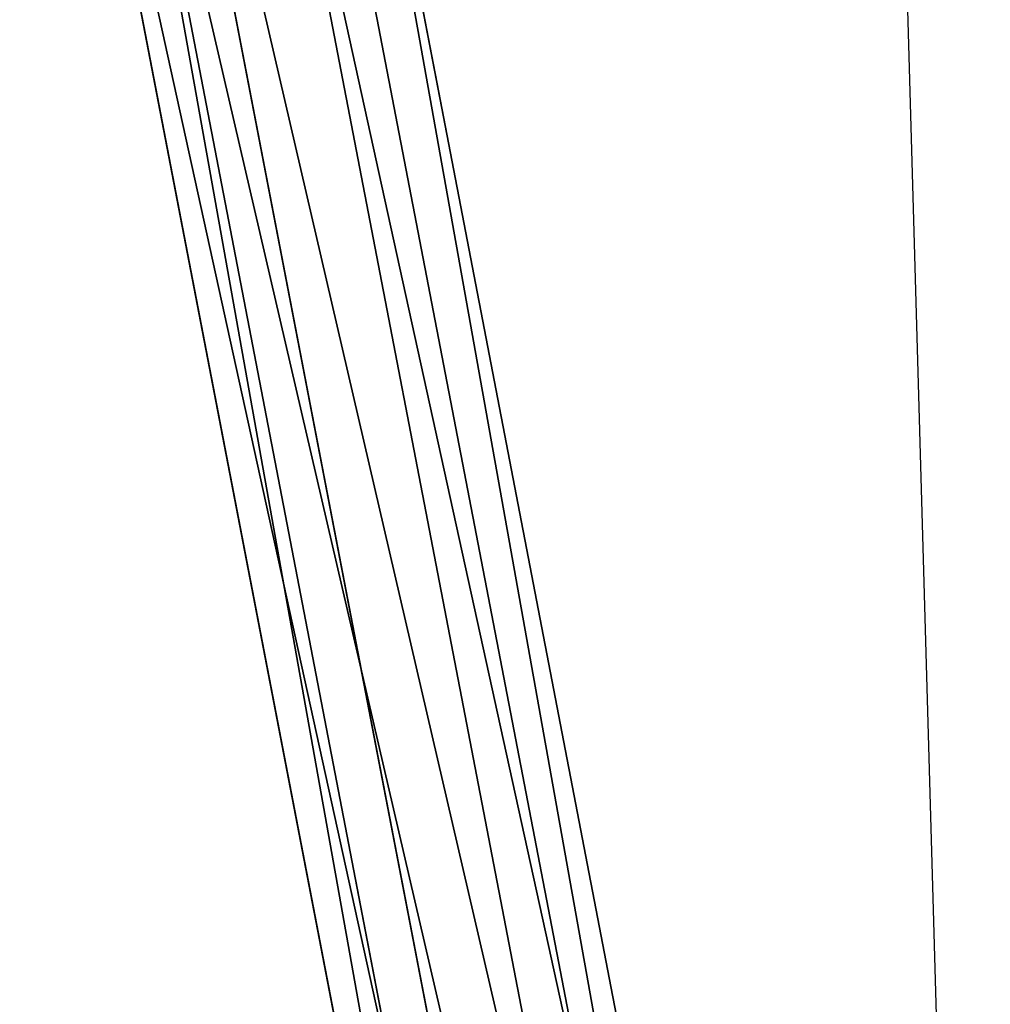
# Model space of a CAD drawing. Extents: x -149 to 488, y -145 to 199.
# Drawn here: x 126 to 131, y 39 to 44 of the extents above; entities that cross this region are included whole.
import ezdxf

# ---------------------------------------------------------------- set-up
doc = ezdxf.new("R2010")
doc.units = 0
doc.header["$MEASUREMENT"] = 0
doc.layers.get('0').update_dxf_attribs({"linetype": 'CONTINUOUS'})
doc.layers.add('STREFA_BEZPIECZENSTWA', color=1, linetype='CONTINUOUS')

# ---------------------------------------------------------------- blocks, each defined once
blk = doc.blocks.new('1604')
at = {"layer": 'STREFA_BEZPIECZENSTWA'}
blk.add_line((-36.5519, 21.9882), (-36.1614, 8.3158), dxfattribs=at)

msp = doc.modelspace()

# ---------------------------------------------------------------- linework, layer by layer
at = {"color": 43}
for p, q in [((129.4661, 29.5995, 31.4162), (126.0472, 47.3604, 100.9095)), ((130.1658, 29.6066, 31.4488), (126.7469, 47.3674, 100.9421)), ((129.1152, 29.0083, 31.5501), (125.6963, 46.7691, 101.0433)), ((130.5145, 29.0224, 31.6153), (127.0957, 46.7832, 101.1086)), ((129.464, 28.4241, 31.7165), (126.0451, 46.1849, 101.2098)), ((130.1637, 28.4311, 31.7491), (126.7448, 46.192, 101.2424))]:
    msp.add_line(p, q, dxfattribs=at)

# ---------------------------------------------------------------- block references
msp.add_blockref('1604', (166.6538, 21.7228))

# ---------------------------------------------------------------- meshes
mesh = msp.add_polyface(dxfattribs=at)
corners = [(125.6963, 46.7691, 101.0433), (129.4661, 29.5995, 31.4162), (129.1152, 29.0083, 31.5501), (126.0472, 47.3604, 100.9095)]
mesh.append_faces([[corners[k] for k in face] for face in [(0, 1, 2), (1, 0, 3)]], dxfattribs={"vtx0": -1, "color": 43})
mesh = msp.add_polyface(dxfattribs=at)
corners = [(126.0472, 47.3604, 100.9095), (130.1658, 29.6066, 31.4488), (129.4661, 29.5995, 31.4162), (126.7469, 47.3674, 100.9421)]
mesh.append_faces([[corners[k] for k in face] for face in [(0, 1, 2), (1, 0, 3)]], dxfattribs={"vtx0": -1, "color": 43})
mesh = msp.add_polyface(dxfattribs=at)
corners = [(130.1658, 29.6066, 31.4488), (127.0957, 46.7832, 101.1086), (130.5145, 29.0224, 31.6153), (126.7469, 47.3674, 100.9421)]
mesh.append_faces([[corners[k] for k in face] for face in [(0, 1, 2), (1, 0, 3)]], dxfattribs={"vtx0": -1, "color": 43})
mesh = msp.add_polyface(dxfattribs=at)
corners = [(126.0451, 46.1849, 101.2098), (129.1152, 29.0083, 31.5501), (129.464, 28.4241, 31.7165), (125.6963, 46.7691, 101.0433)]
mesh.append_faces([[corners[k] for k in face] for face in [(0, 1, 2), (1, 0, 3)]], dxfattribs={"vtx0": -1, "color": 43})
mesh = msp.add_polyface(dxfattribs=at)
corners = [(130.5145, 29.0224, 31.6153), (126.7448, 46.192, 101.2424), (130.1637, 28.4311, 31.7491), (127.0957, 46.7832, 101.1086)]
mesh.append_faces([[corners[k] for k in face] for face in [(0, 1, 2), (1, 0, 3)]], dxfattribs={"vtx0": -1, "color": 43})
mesh = msp.add_polyface(dxfattribs=at)
corners = [(130.1637, 28.4311, 31.7491), (126.0451, 46.1849, 101.2098), (129.464, 28.4241, 31.7165), (126.7448, 46.192, 101.2424)]
mesh.append_faces([[corners[k] for k in face] for face in [(0, 1, 2), (1, 0, 3)]], dxfattribs={"vtx0": -1, "color": 43})

doc.saveas('drawing.dxf')
